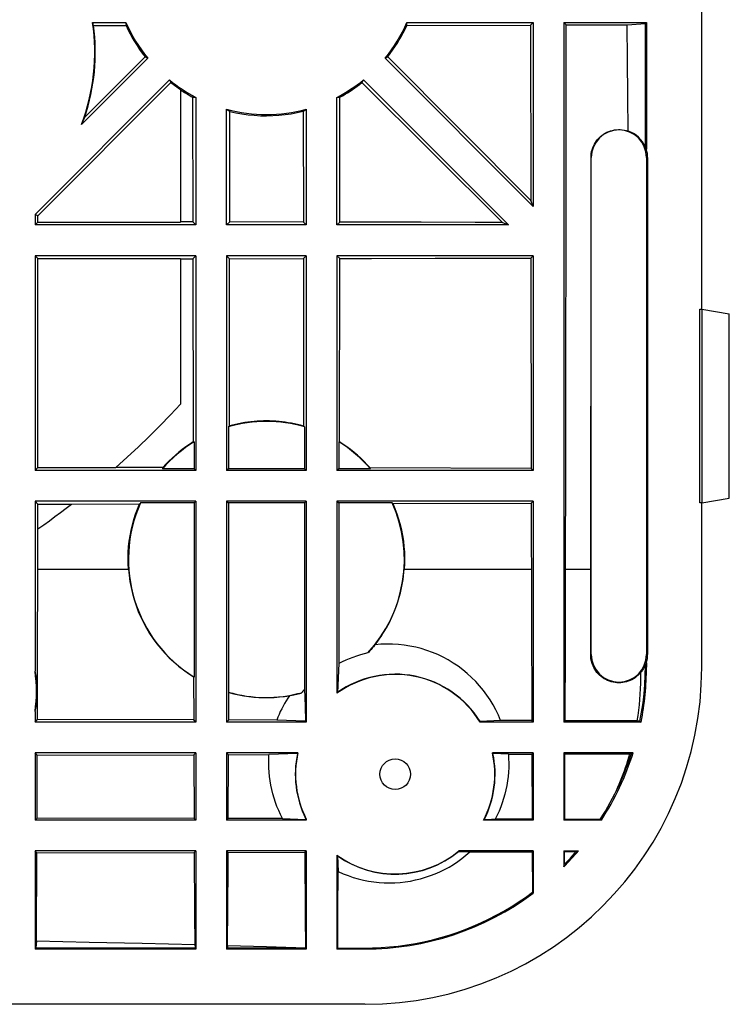
# Model space of a CAD drawing. Units: millimetres. Extents: x -59 to 59, y -36 to 36.
# Drawn here: x 34 to 57, y -36 to -4 of the extents above; entities that cross this region are included whole.
import ezdxf

# ---------------------------------------------------------------- set-up
doc = ezdxf.new("R2010")
doc.units = ezdxf.units.MM
doc.header["$LTSCALE"] = 16.335
doc.layers.get('0').update_dxf_attribs({"linetype": 'CONTINUOUS'})
for name, color, linetype in [('ASSI', 7, 'CONTINUOUS'), ('DRAFT', 7, 'CONTINUOUS'), ('RACCORDO', 7, 'CONTINUOUS'), ('SUPERFICI', 7, 'CONTINUOUS')]:
    doc.layers.add(name, color=color, linetype=linetype)

msp = doc.modelspace()

# ---------------------------------------------------------------- linework, layer by layer
at = {"color": 7, "linetype": 'CONTINUOUS'}
for p, q in [((56, -13.841), (56, -3.25)), ((36.127, -4.5), (37.217, -4.5)), ((36.16, -4.596), (37.218, -4.596)), ((50.417, -4.583), (50.5, -4.5)), ((50.417, -4.583), (50.421, -10.302)), ((50.5, -4.5), (50.5, -10.493)), ((51.5, -4.5), (54.198, -4.5)), ((51.58, -4.58), (51.5, -4.5)), ((51.5, -4.5), (51.5, -27.3)), ((51.576, -10.494), (51.58, -4.58)), ((51.58, -4.58), (53.566, -4.575)), ((53.566, -4.575), (54.162, -4.529)), ((54.162, -4.529), (54.198, -4.5)), ((37.929, -5.664), (35.77, -7.823)), ((35.875, -7.582), (37.841, -5.616)), ((50.5, -10.493), (50.421, -10.302)), ((51.568, -16.405), (51.576, -10.494)), ((34.346, -10.797), (34.25, -10.757)), ((34.25, -10.757), (34.25, -11.1)), ((34.346, -11.004), (34.346, -10.797)), ((34.25, -11.1), (34.346, -11.004)), ((39.5, -11.1), (34.25, -11.1)), ((34.346, -11.004), (39, -11.004)), ((39.397, -10.997), (39, -10.996)), ((39.397, -10.997), (39.5, -11.1)), ((40.601, -10.999), (40.5, -11.1)), ((43.1, -11.1), (40.5, -11.1)), ((43.004, -11.004), (40.601, -10.999)), ((43.004, -11.004), (43.1, -11.1)), ((44.194, -11.006), (44.1, -11.1)), ((49.693, -11.1), (44.1, -11.1)), ((49.498, -11.019), (49.693, -11.1)), ((39.5, -12.1), (34.25, -12.1)), ((34.346, -12.196), (34.25, -12.1)), ((34.25, -12.1), (34.25, -19.1)), ((39.5, -12.1), (39.398, -12.202)), ((39.5, -12.1), (39.5, -19.1)), ((43.1, -12.1), (40.5, -12.1)), ((40.5, -12.1), (40.6, -12.2)), ((40.5, -12.1), (40.5, -19.1)), ((43.1, -12.1), (43.005, -12.195)), ((43.1, -12.1), (43.1, -19.1)), ((50.5, -12.1), (44.1, -12.1)), ((44.1, -12.1), (44.192, -12.192)), ((44.1, -12.1), (44.1, -19.1)), ((44.183, -18.17), (44.192, -12.192)), ((47.308, -12.185), (49.385, -12.18)), ((49.385, -12.18), (50.423, -12.177)), ((50.5, -12.1), (50.423, -12.177)), ((50.423, -12.177), (50.433, -19.033)), ((50.5, -12.1), (50.5, -19.1)), ((34.346, -12.196), (39, -12.196)), ((34.346, -19.004), (34.346, -12.196)), ((39, -12.196), (39, -16.935)), ((39, -12.203), (39.398, -12.202)), ((39.398, -12.202), (39.407, -18.172)), ((40.592, -17.651), (40.6, -12.2)), ((40.6, -12.2), (43.005, -12.195)), ((43.005, -12.195), (43.013, -17.654)), ((55.937, -13.841), (56, -13.841)), ((55.937, -20.159), (55.937, -13.841)), ((51.551, -24.787), (51.568, -16.405)), ((40.557, -17.675), (40.557, -19.043)), ((43.043, -17.675), (43.043, -19.043)), ((39.443, -18.167), (39.443, -19.043)), ((44.157, -18.167), (44.157, -19.043)), ((34.25, -19.1), (34.346, -19.004)), ((39.5, -19.1), (34.25, -19.1)), ((34.346, -19.004), (36.887, -19.004)), ((38.42, -19.007), (36.887, -19.004)), ((39.443, -19.043), (38.408, -19.043)), ((43.1, -19.1), (40.5, -19.1)), ((50.5, -19.1), (44.1, -19.1)), ((45.192, -19.043), (44.157, -19.043)), ((50.433, -19.033), (45.184, -19.02)), ((50.433, -19.033), (50.5, -19.1)), ((39.5, -20.1), (34.25, -20.1)), ((34.346, -20.196), (34.25, -20.1)), ((34.25, -20.1), (34.25, -25.647)), ((34.346, -20.196), (35.444, -20.196)), ((34.346, -21.007), (34.346, -20.196)), ((35.444, -20.196), (37.663, -20.192)), ((39.443, -20.157), (37.695, -20.157)), ((39.443, -20.157), (39.443, -25.833)), ((39.5, -20.1), (39.5, -27.3)), ((43.1, -20.1), (40.5, -20.1)), ((40.5, -20.1), (40.5, -27.3)), ((40.557, -20.157), (40.557, -26.325)), ((43.1, -20.1), (43.1, -27.3)), ((50.5, -20.1), (44.1, -20.1)), ((45.905, -20.157), (44.157, -20.157)), ((45.922, -20.176), (50.436, -20.164)), ((50.5, -20.1), (50.436, -20.164)), ((50.436, -20.164), (50.454, -27.254)), ((50.5, -20.1), (50.5, -27.3)), ((56, -20.159), (55.937, -20.159)), ((56, -25.515), (56, -20.159)), ((51.543, -27.257), (51.551, -24.787)), ((39.425, -25.831), (39.429, -27.229)), ((40.569, -27.231), (40.572, -26.335)), ((34.25, -26.959), (34.25, -27.3)), ((34.25, -27.3), (34.329, -27.221)), ((39.429, -27.229), (34.329, -27.221)), ((39.5, -27.3), (39.429, -27.229)), ((40.5, -27.3), (40.569, -27.231)), ((42.134, -27.235), (40.569, -27.231)), ((43.072, -27.272), (42.134, -27.235)), ((43.1, -27.3), (43.072, -27.272)), ((50.454, -27.254), (49.438, -27.252)), ((50.5, -27.3), (50.454, -27.254)), ((51.5, -27.3), (51.543, -27.257)), ((53.896, -27.264), (51.543, -27.257)), ((53.986, -27.271), (53.896, -27.264)), ((53.986, -27.271), (54.022, -27.3)), ((39.5, -27.3), (34.25, -27.3)), ((43.1, -27.3), (40.5, -27.3)), ((54.022, -27.3), (51.5, -27.3)), ((39.5, -28.3), (34.25, -28.3)), ((34.325, -28.375), (34.25, -28.3)), ((34.25, -28.3), (34.25, -30.5)), ((34.317, -30.433), (34.325, -28.375)), ((34.325, -28.375), (39.433, -28.367)), ((39.433, -28.367), (39.5, -28.3)), ((39.433, -28.367), (39.442, -30.442)), ((39.5, -28.3), (39.5, -30.5)), ((40.564, -28.364), (40.5, -28.3)), ((40.5, -28.3), (40.5, -30.5)), ((40.556, -30.444), (40.564, -28.364)), ((40.564, -28.364), (41.882, -28.362)), ((49.692, -28.344), (50.458, -28.342)), ((50.458, -28.342), (50.5, -28.3)), ((50.458, -28.342), (50.467, -30.467)), ((50.5, -28.3), (50.5, -30.5)), ((53.765, -28.3), (51.5, -28.3)), ((51.539, -28.339), (51.5, -28.3)), ((51.5, -28.3), (51.5, -30.5)), ((51.53, -30.47), (51.539, -28.339)), ((51.539, -28.339), (53.657, -28.333)), ((53.657, -28.333), (53.709, -28.329)), ((34.25, -30.5), (34.317, -30.433)), ((39.442, -30.442), (34.317, -30.433)), ((39.5, -30.5), (39.442, -30.442)), ((40.5, -30.5), (40.556, -30.444)), ((42.326, -30.448), (40.556, -30.444)), ((42.326, -30.448), (43.077, -30.477)), ((43.077, -30.477), (43.1, -30.5)), ((50.467, -30.467), (49.262, -30.464)), ((50.467, -30.467), (50.5, -30.5)), ((51.5, -30.5), (51.53, -30.47)), ((52.691, -30.473), (51.53, -30.47)), ((52.727, -30.5), (52.691, -30.473)), ((39.5, -30.5), (34.25, -30.5)), ((43.1, -30.5), (40.5, -30.5)), ((52.727, -30.5), (51.5, -30.5)), ((39.5, -31.5), (34.25, -31.5)), ((34.311, -31.561), (34.25, -31.5)), ((34.25, -31.5), (34.25, -34.698)), ((34.309, -32.04), (34.311, -31.561)), ((34.311, -31.561), (39.447, -31.553)), ((39.447, -31.553), (39.5, -31.5)), ((39.447, -31.553), (39.457, -33.555)), ((39.5, -31.5), (39.5, -34.698)), ((43.1, -31.5), (40.5, -31.5)), ((40.5, -31.5), (40.551, -31.551)), ((40.5, -31.5), (40.5, -34.698)), ((40.548, -32.057), (40.551, -31.551)), ((40.551, -31.551), (43.054, -31.546)), ((43.1, -31.5), (43.054, -31.546)), ((43.054, -31.546), (43.065, -33.621)), ((43.1, -31.5), (43.1, -34.698)), ((48.433, -31.533), (50.472, -31.528)), ((50.472, -31.528), (50.5, -31.5)), ((50.472, -31.528), (50.479, -32.85)), ((50.5, -31.5), (50.5, -32.879)), ((51.5, -31.5), (51.979, -31.5)), ((51.525, -31.525), (51.5, -31.5)), ((51.5, -31.5), (51.5, -32.016)), ((51.523, -31.937), (51.525, -31.525)), ((51.525, -31.525), (51.905, -31.524)), ((40.535, -34.584), (40.548, -32.057)), ((44.134, -33.419), (44.14, -32.172)), ((50.479, -32.85), (50.5, -32.879)), ((39.457, -33.555), (39.462, -34.555)), ((43.065, -33.621), (43.07, -34.657)), ((44.127, -34.665), (44.134, -33.419)), ((34.297, -34.433), (34.279, -34.662)), ((34.297, -34.433), (36.019, -34.47)), ((36.019, -34.47), (37.741, -34.511)), ((37.741, -34.511), (39.462, -34.555)), ((39.462, -34.555), (39.471, -34.662)), ((40.535, -34.584), (40.529, -34.662)), ((40.535, -34.584), (41.803, -34.62)), ((41.803, -34.62), (43.07, -34.657)), ((43.07, -34.657), (43.071, -34.662)), ((34.279, -34.662), (34.25, -34.698)), ((39.5, -34.698), (34.25, -34.698)), ((34.279, -34.662), (39.471, -34.662)), ((39.471, -34.662), (39.5, -34.698)), ((40.529, -34.662), (40.5, -34.698)), ((43.1, -34.698), (40.5, -34.698)), ((40.529, -34.662), (43.071, -34.662)), ((43.071, -34.662), (43.1, -34.698)), ((44.127, -34.665), (44.1, -34.698)), ((45.01, -34.698), (44.1, -34.698)), ((44.127, -34.665), (44.979, -34.667)), ((45.015, -36.5), (24.537, -36.5))]:
    msp.add_line(p, q, dxfattribs=at)
at = {"color": 250, "linetype": 'CONTINUOUS'}
for p, q in [((34.343, -22.313), (37.298, -22.313)), ((46.295, -22.313), (50.44, -22.313)), ((54.162, -25.475), (54.198, -25.51)), ((44.979, -34.667), (45.01, -34.698))]:
    msp.add_line(p, q, dxfattribs=at)
at = {"color": 7, "linetype": 'CONTINUOUS'}
for points in [[(46.846, -11.012), (45.962, -11.01), (44.194, -11.006)], [(49.498, -11.019), (48.614, -11.017), (46.846, -11.012)], [(44.192, -12.192), (45.231, -12.19), (47.308, -12.185)], [(36.887, -19.004), (37.258, -18.671), (37.622, -18.333), (37.978, -17.99), (38.326, -17.643), (38.667, -17.292), (39, -16.935)], [(43.013, -17.654), (42.914, -17.628), (42.815, -17.603), (42.715, -17.581), (42.615, -17.562), (42.514, -17.544), (42.413, -17.529), (42.312, -17.516), (42.21, -17.506), (42.109, -17.498), (42.007, -17.492), (41.905, -17.488), (41.803, -17.487), (41.7, -17.488), (41.598, -17.491), (41.496, -17.497), (41.395, -17.505), (41.293, -17.515), (41.192, -17.528), (41.091, -17.542), (40.99, -17.559), (40.89, -17.579), (40.79, -17.601), (40.691, -17.624), (40.592, -17.651)], [(39.407, -18.172), (39.286, -18.25), (39.167, -18.332), (39.052, -18.418), (38.939, -18.508), (38.829, -18.601), (38.722, -18.697), (38.618, -18.797), (38.518, -18.9), (38.42, -19.007)], [(45.184, -19.02), (45.086, -18.912), (44.984, -18.807), (44.879, -18.705), (44.77, -18.607), (44.659, -18.512), (44.544, -18.421), (44.427, -18.333), (44.306, -18.25), (44.183, -18.17)], [(34.346, -21.007), (34.533, -20.874), (34.718, -20.741), (34.902, -20.606), (35.084, -20.471), (35.265, -20.334), (35.444, -20.196)], [(37.298, -22.313), (37.289, -22.132), (37.287, -21.951), (37.293, -21.77), (37.305, -21.589), (37.325, -21.409), (37.352, -21.231), (37.387, -21.053), (37.428, -20.877), (37.477, -20.702), (37.532, -20.53), (37.594, -20.36), (37.663, -20.192)], [(45.922, -20.176), (45.992, -20.344), (46.056, -20.516), (46.112, -20.689), (46.162, -20.865), (46.204, -21.043), (46.239, -21.222), (46.266, -21.403), (46.287, -21.584), (46.3, -21.766), (46.305, -21.948), (46.304, -22.131), (46.295, -22.313)], [(34.329, -27.221), (34.332, -26.404), (34.346, -21.007)], [(37.298, -22.313), (37.317, -22.515), (37.345, -22.716), (37.382, -22.916), (37.428, -23.114), (37.483, -23.31), (37.546, -23.503), (37.618, -23.692), (37.699, -23.878), (37.788, -24.061), (37.885, -24.239), (37.99, -24.414), (38.103, -24.583), (38.223, -24.746), (38.35, -24.904), (38.485, -25.056), (38.626, -25.203), (38.775, -25.343), (38.929, -25.476), (39.089, -25.602), (39.254, -25.72), (39.425, -25.831)], [(45.342, -24.781), (45.41, -24.693), (45.476, -24.602), (45.539, -24.511), (45.6, -24.417), (45.659, -24.322), (45.716, -24.226), (45.77, -24.128), (45.821, -24.029), (45.87, -23.929), (45.917, -23.828), (45.961, -23.725), (46.002, -23.622), (46.041, -23.517), (46.078, -23.412), (46.111, -23.306), (46.142, -23.198), (46.171, -23.09), (46.197, -22.981), (46.22, -22.872), (46.24, -22.761), (46.258, -22.65), (46.273, -22.539), (46.285, -22.426), (46.295, -22.313)], [(45.342, -24.781), (45.316, -24.813), (45.291, -24.845), (45.265, -24.875), (45.239, -24.906), (45.213, -24.935), (45.187, -24.965), (45.161, -24.993), (45.135, -25.021), (45.11, -25.049)], [(49.438, -27.252), (49.365, -27.077), (49.284, -26.906), (49.194, -26.739), (49.095, -26.577), (48.989, -26.419), (48.876, -26.267), (48.755, -26.12), (48.628, -25.979), (48.493, -25.845), (48.352, -25.717), (48.204, -25.596), (48.051, -25.482), (47.893, -25.376), (47.73, -25.277), (47.563, -25.187), (47.39, -25.104), (47.214, -25.03), (47.034, -24.965), (46.852, -24.908), (46.668, -24.861), (46.481, -24.822), (46.293, -24.792), (46.104, -24.772), (45.914, -24.76), (45.723, -24.758), (45.532, -24.765), (45.342, -24.781)], [(53.986, -27.271), (54.04, -26.975), (54.084, -26.677), (54.118, -26.377), (54.143, -26.077), (54.157, -25.776), (54.162, -25.475)], [(40.572, -26.335), (40.733, -26.378), (40.896, -26.414), (41.06, -26.444), (41.225, -26.468), (41.391, -26.487), (41.557, -26.498), (41.724, -26.504), (41.891, -26.504), (42.057, -26.497), (42.224, -26.484), (42.389, -26.466), (42.554, -26.441)], [(42.554, -26.441), (42.498, -26.524), (42.445, -26.608), (42.393, -26.694), (42.344, -26.781), (42.298, -26.87), (42.253, -26.959), (42.211, -27.05), (42.171, -27.142), (42.134, -27.235)], [(42.933, -26.355), (42.893, -26.366), (42.853, -26.376), (42.812, -26.386), (42.77, -26.396), (42.728, -26.405), (42.686, -26.415), (42.642, -26.424), (42.598, -26.432), (42.554, -26.441)], [(42.326, -30.448), (42.261, -30.318), (42.2, -30.187), (42.144, -30.053), (42.094, -29.918), (42.048, -29.781), (42.008, -29.642), (41.973, -29.502), (41.943, -29.362), (41.919, -29.22), (41.899, -29.077), (41.885, -28.934), (41.877, -28.791), (41.873, -28.648), (41.875, -28.505), (41.882, -28.362)], [(49.692, -28.344), (49.701, -28.49), (49.705, -28.636), (49.704, -28.783), (49.696, -28.929), (49.684, -29.075), (49.665, -29.22), (49.642, -29.364), (49.613, -29.507), (49.578, -29.649), (49.538, -29.79), (49.493, -29.929), (49.443, -30.066), (49.388, -30.201), (49.327, -30.334), (49.262, -30.464)], [(53.166, -29.64), (53.271, -29.428), (53.37, -29.213), (53.463, -28.995), (53.551, -28.775), (53.633, -28.553), (53.709, -28.329)], [(53.166, -29.64), (53.215, -29.534), (53.263, -29.427), (53.308, -29.32), (53.353, -29.213), (53.396, -29.105), (53.437, -28.997), (53.477, -28.888), (53.516, -28.778), (53.553, -28.668), (53.589, -28.557), (53.624, -28.445), (53.657, -28.333)], [(52.691, -30.473), (52.776, -30.339), (52.858, -30.203), (52.939, -30.065), (53.017, -29.925), (53.093, -29.784), (53.166, -29.64)], [(44.14, -32.172), (44.302, -32.243), (44.466, -32.306), (44.631, -32.362), (44.797, -32.41), (44.964, -32.451), (45.133, -32.484), (45.303, -32.51), (45.474, -32.528), (45.645, -32.539), (45.817, -32.542), (45.989, -32.538), (46.16, -32.527), (46.329, -32.508), (46.498, -32.482), (46.664, -32.448), (46.828, -32.408), (46.989, -32.361), (47.148, -32.307), (47.304, -32.247), (47.458, -32.179), (47.609, -32.105), (47.756, -32.025), (47.899, -31.939), (48.039, -31.846), (48.175, -31.748), (48.306, -31.643), (48.433, -31.533)], [(51.523, -31.937), (51.588, -31.871), (51.652, -31.803), (51.716, -31.735), (51.779, -31.665), (51.842, -31.595), (51.905, -31.524)], [(34.297, -34.433), (34.299, -33.955), (34.309, -32.04)], [(44.979, -34.667), (45.259, -34.663), (45.539, -34.651), (45.819, -34.631), (46.1, -34.602), (46.38, -34.563), (46.659, -34.517), (46.937, -34.461), (47.213, -34.398), (47.486, -34.325), (47.756, -34.245), (48.022, -34.157), (48.285, -34.06), (48.544, -33.957), (48.798, -33.846), (49.049, -33.727), (49.296, -33.6), (49.54, -33.466), (49.78, -33.324), (50.017, -33.174), (50.25, -33.016), (50.479, -32.85)]]:
    msp.add_lwpolyline(points, dxfattribs=at)
for centre, radius, start, end in [((29.498, -5.467), 6.7, 339.4111, 8.299), ((29.498, -5.467), 6.719, 341.6573, 7.4482), ((41.8, -22), 4.5, 73.9619, 106.0381), ((41.8, -22), 4.5, 121.5824, 138.9241), ((41.8, -22), 4.5, 41.0759, 58.4176), ((41.8, -22), 4.5, 155.8197, 238.4176), ((41.8, -22), 4.5, 317.3452, 24.1803), ((46, -29), 4.05, 102.7014, 117.0727), ((29.697, -26.303), 4.6, 351.7976, 8.2024), ((46, -29), 4.05, 136.8918, 139.2261), ((41.8, -22), 4.5, 253.9619, 284.5823)]:
    msp.add_arc(centre, radius, start, end, dxfattribs=at)
for centre, major_axis, ratio, start_param, end_param in [((29.498, -6.902), (0, 7.18), 0.979821, -1.243814, -1.229654), ((28.332, -4.301), (-5.833, 5.833), 0.979821, -2.791924, -2.759381), ((44.178, -22), (5.948, 0), 0.916608, 2.217949, 2.225366), ((39.422, -22), (5.948, 0), 0.916608, 0.916227, 0.922606), ((40.107, -22), (4.235, 0), 0.916608, 1.728205, 1.736918), ((43.493, -22), (4.235, 0), 0.916608, 1.406995, 1.413388), ((41.8, -20.421), (0, 3.949), 0.916608, 1.204442, 1.214369), ((41.8, -20.421), (0, 3.949), 0.916608, -1.214369, -1.208171), ((41.8, -24.492), (0, 6.233), 0.916608, 0.801677, 0.809617), ((41.8, -24.492), (0, 6.233), 0.916608, -0.805904, -0.801677), ((31.02, -26.303), (3.309, 0), 0.916608, -0.218127, 0.218127), ((44.985, -25.485), (-6.523, 6.523), 0.997265, -2.553145, -2.357564), ((40.107, -22), (4.235, 0), 0.916608, -1.732683, -1.728205), ((44.178, -22), (5.948, 0), 0.916608, -2.225366, -2.222206), ((44.985, -25.485), (-6.523, 6.523), 0.997265, -2.930465, -2.665361), ((46.521, -27.021), (10.454, 2.26), 0.337167, -0.887837, -0.880567), ((44.985, -25.485), (-6.523, 6.523), 0.997265, 3.140344, 3.216929), ((48.266, -28.766), (10.454, 2.26), 0.337167, -1.289063, -1.281462), ((48.539, -29.039), (2.26, 10.454), 0.337167, -1.786043, -1.7782), ((44.985, -25.485), (-6.523, 6.523), 0.997265, 2.357564, 2.996634)]:
    msp.add_ellipse(centre, major_axis=major_axis, ratio=ratio, start_param=start_param, end_param=end_param, dxfattribs=at)
at = {"layer": 'ASSI', "color": 7, "linetype": 'CONTINUOUS'}
for p, q in [((39.443, -19.043), (39.5, -19.1)), ((40.557, -19.043), (40.5, -19.1)), ((43.043, -19.043), (40.557, -19.043)), ((43.043, -19.043), (43.1, -19.1)), ((44.157, -19.043), (44.1, -19.1)), ((39.5, -20.1), (39.443, -20.157)), ((40.5, -20.1), (40.557, -20.157)), ((43.043, -20.157), (40.557, -20.157)), ((43.1, -20.1), (43.043, -20.157)), ((43.043, -20.157), (43.043, -26.232)), ((44.1, -20.1), (44.157, -20.157)), ((44.157, -20.157), (44.157, -25.394)), ((43.043, -26.232), (43.059, -26.783)), ((43.059, -26.783), (43.072, -27.272))]:
    msp.add_line(p, q, dxfattribs=at)
at = {"layer": 'DRAFT', "color": 7, "linetype": 'CONTINUOUS'}
for p, q in [((46.382, -4.594), (50.417, -4.583)), ((46.383, -4.5), (50.5, -4.5)), ((53.574, -5.73), (53.566, -4.575)), ((54.162, -8.567), (54.162, -4.529)), ((54.198, -4.5), (54.198, -8.634)), ((50.5, -10.493), (45.671, -5.664)), ((50.421, -10.302), (45.758, -5.617)), ((53.584, -6.885), (53.574, -5.73)), ((34.25, -10.757), (38.636, -6.371)), ((44.964, -6.371), (49.693, -11.1)), ((34.346, -10.797), (38.684, -6.459)), ((39, -6.689), (39, -11.004)), ((39, -6.694), (39.043, -6.723)), ((44.916, -6.459), (49.498, -11.019)), ((39.393, -6.931), (39.397, -10.997)), ((39.5, -6.94), (39.5, -11.1)), ((44.1, -11.1), (44.1, -6.94)), ((44.194, -11.006), (44.197, -6.932)), ((53.595, -8.041), (53.584, -6.885)), ((40.5, -11.1), (40.5, -7.328)), ((43.1, -7.328), (43.1, -11.1)), ((40.601, -10.999), (40.604, -7.398)), ((43, -7.395), (43.004, -11.004)), ((52.378, -25.1), (52.389, -8.9)), ((52.398, -25.1), (52.398, -8.9)), ((54.198, -8.9), (54.198, -25.1)), ((54.236, -8.9), (54.236, -25.1)), ((56, -13.841), (56.9, -14)), ((56, -13.841), (56, -20.159)), ((56.9, -20), (56.9, -14)), ((44.1, -20.1), (44.1, -26.363)), ((56, -20.159), (56.9, -20)), ((44.157, -25.394), (44.122, -26.336)), ((54.162, -25.452), (54.162, -25.433)), ((54.198, -25.366), (54.198, -25.51)), ((49.438, -27.252), (48.767, -27.278)), ((50.5, -27.3), (48.77, -27.3)), ((42.826, -28.3), (40.5, -28.3)), ((42.812, -28.322), (41.882, -28.362)), ((50.5, -28.3), (49.174, -28.3)), ((49.692, -28.344), (49.188, -28.322)), ((43.078, -30.443), (43.077, -30.477)), ((43.1, -30.467), (43.1, -30.5)), ((49.06, -30.472), (49.14, -30.469)), ((49.14, -30.469), (49.262, -30.464)), ((50.5, -30.5), (48.883, -30.5)), ((44.1, -31.637), (44.1, -34.698)), ((44.122, -31.664), (44.14, -32.172)), ((48.064, -31.522), (48.433, -31.533)), ((50.5, -31.5), (48.077, -31.5))]:
    msp.add_line(p, q, dxfattribs=at)
at = {"layer": 'DRAFT', "color": 250, "linetype": 'CONTINUOUS'}
for p, q in [((52.389, -8.9), (52.398, -8.9)), ((54.236, -8.9), (54.198, -8.9)), ((51.557, -22.313), (52.381, -22.313)), ((52.378, -25.1), (52.398, -25.1)), ((54.236, -25.1), (54.198, -25.1)), ((54.162, -25.452), (54.154, -25.452))]:
    msp.add_line(p, q, dxfattribs=at)
at = {"layer": 'DRAFT', "color": 7, "linetype": 'CONTINUOUS'}
for points in [[(45.758, -5.617), (45.839, -5.511), (45.917, -5.403), (45.993, -5.293), (46.065, -5.181), (46.135, -5.067), (46.201, -4.951), (46.264, -4.833), (46.325, -4.714), (46.382, -4.594)], [(39.043, -6.723), (39.085, -6.75), (39.129, -6.777), (39.172, -6.804), (39.216, -6.83), (39.26, -6.856), (39.304, -6.882), (39.348, -6.907), (39.393, -6.931)], [(44.197, -6.932), (44.281, -6.886), (44.364, -6.838), (44.446, -6.788), (44.527, -6.737), (44.607, -6.684), (44.686, -6.63), (44.764, -6.575), (44.84, -6.518), (44.916, -6.459)], [(40.604, -7.398), (40.801, -7.442), (41, -7.478), (41.199, -7.505), (41.4, -7.525), (41.601, -7.537), (41.803, -7.541), (42.004, -7.536), (42.205, -7.524), (42.406, -7.504), (42.605, -7.475), (42.804, -7.439), (43, -7.395)], [(52.389, -8.9), (52.391, -8.836), (52.398, -8.773), (52.409, -8.71), (52.425, -8.647), (52.445, -8.586), (52.469, -8.527), (52.498, -8.47), (52.53, -8.415), (52.566, -8.362), (52.605, -8.312), (52.649, -8.264), (52.695, -8.22), (52.745, -8.179), (52.796, -8.142), (52.851, -8.109), (52.908, -8.079), (52.967, -8.053), (53.028, -8.032), (53.089, -8.015), (53.152, -8.003), (53.215, -7.995), (53.28, -7.991), (53.344, -7.992), (53.408, -7.997), (53.472, -8.007), (53.534, -8.022), (53.595, -8.041)], [(54.01, -25.686), (53.968, -25.733), (53.924, -25.777), (53.876, -25.818), (53.826, -25.855), (53.774, -25.89), (53.719, -25.92), (53.662, -25.947), (53.604, -25.97), (53.544, -25.988), (53.483, -26.003), (53.422, -26.013), (53.359, -26.02), (53.296, -26.022), (53.234, -26.019), (53.172, -26.013), (53.11, -26.002), (53.049, -25.987), (52.989, -25.968), (52.93, -25.945), (52.874, -25.918), (52.819, -25.887), (52.766, -25.852), (52.716, -25.814), (52.669, -25.773), (52.625, -25.728), (52.583, -25.681), (52.546, -25.631), (52.511, -25.578), (52.48, -25.523), (52.454, -25.466), (52.431, -25.408), (52.412, -25.348), (52.397, -25.287), (52.386, -25.225), (52.38, -25.163), (52.378, -25.1)], [(54.154, -25.452), (54.142, -25.48), (54.129, -25.507), (54.115, -25.534), (54.099, -25.56), (54.083, -25.587), (54.066, -25.612), (54.048, -25.637), (54.029, -25.662), (54.01, -25.686)], [(53.896, -27.264), (53.923, -27.09), (53.945, -26.916), (53.965, -26.741), (53.981, -26.566), (53.993, -26.39), (54.003, -26.214), (54.008, -26.038), (54.011, -25.862), (54.01, -25.686)], [(48.905, -30.478), (48.943, -30.476), (49.06, -30.472)]]:
    msp.add_lwpolyline(points, dxfattribs=at)
msp.add_circle((46, -29), 0.5, dxfattribs=at)
for centre, radius, start, end in [((41.8, -2.5), 5, 203.5782, 219.2608), ((41.8, -2.5), 5.038, 204.5833, 218.2059), ((41.8, -2.5), 5, 320.7392, 336.4218), ((41.8, -2.5), 5, 230.7392, 242.6129), ((41.8, -2.5), 5, 297.3871, 309.2608), ((41.8, -2.5), 5.038, 231.7941, 236.2389), ((41.8, -2.5), 5, 254.9299, 285.0701), ((53.298, -8.9), 0.9, 0, 180), ((53.298, -8.9), 0.938, 0, 16.4478), ((53.298, -25.1), 0.9, 180, 360), ((53.298, -25.1), 0.938, 343.5522, 360), ((46, -29), 3.25, 31.5389, 125.7758), ((46, -29), 3.259, 31.9021, 125.184), ((46, -29), 3.259, 167.996, 206.2732), ((46, -29), 3.25, 167.5619, 206.8353), ((46, -29), 3.25, 332.5136, 12.4381), ((46, -29), 3.259, 333.0339, 12.004), ((46, -29), 3.25, 234.2242, 309.7151), ((46, -29), 3.259, 234.816, 309.2899)]:
    msp.add_arc(centre, radius, start, end, dxfattribs=at)
for centre, major_axis, ratio, start_param, end_param in [((41.8, -4.499), (0, 4.999), 0.916608, -4.712135, -4.692921), ((41.8, -4.499), (0, 4.999), 0.916608, -1.589783, -1.57105), ((40.185, -0.885), (-4.04, 4.04), 0.916608, -4.412454, -4.394806), ((43.415, -0.885), (4.04, 4.04), 0.916608, -1.888379, -1.870997), ((43.415, -4.115), (4.04, -4.04), 0.916608, -1.888379, -1.870732), ((40.185, -4.115), (4.04, 4.04), 0.916608, -1.270859, -1.253214), ((39.858, -2.5), (4.857, 0), 0.916608, -1.666774, -1.644645), ((43.742, -2.5), (4.857, 0), 0.916608, -1.496947, -1.476834), ((44.427, -2.5), (6.57, 0), 0.916608, -2.211379, -2.191689), ((39.173, -2.5), (6.57, 0), 0.916608, -0.948994, -0.930213), ((53.325, -8.9), (0.901, 0), 0.999543, 0.378814, 1.265835), ((53.537, -8.9), (0.718, 0), 0.942905, 0.403113, 0.514269), ((53.325, -25.1), (0.901, 0), 0.999543, -0.401637, -0.378814), ((53.537, -25.1), (0.718, 0), 0.942905, -0.514269, -0.403113), ((47.908, -29), (4.772, 0), 0.916608, 2.486936, 2.494621), ((46, -27.777), (0, 3.059), 0.916608, -1.414268, -1.406911), ((46, -30.68), (0, 4.201), 0.916608, 0.968666, 0.975068), ((46, -30.68), (0, 4.201), 0.916608, -0.975068, -0.968666), ((45.005, -29), (2.488, 0), 0.916608, -2.456854, -2.442856), ((46, -27.168), (0, 4.582), 0.916608, -2.384962, -2.377925), ((47.908, -29), (4.772, 0), 0.916608, -2.494621, -2.486936), ((46, -30.071), (0, 2.679), 0.916608, -2.143385, -2.133547)]:
    msp.add_ellipse(centre, major_axis=major_axis, ratio=ratio, start_param=start_param, end_param=end_param, dxfattribs=at)
at = {"layer": 'RACCORDO', "color": 7, "linetype": 'CONTINUOUS'}
msp.add_ellipse((44.985, -25.485), major_axis=(-7.8, 7.8), ratio=0.997265, start_param=2.357564, end_param=3.925621, dxfattribs=at)
at = {"layer": 'SUPERFICI', "color": 7, "linetype": 'CONTINUOUS'}
msp.add_line((54.162, -25.452), (54.162, -25.475), dxfattribs=at)

doc.saveas('drawing.dxf')
